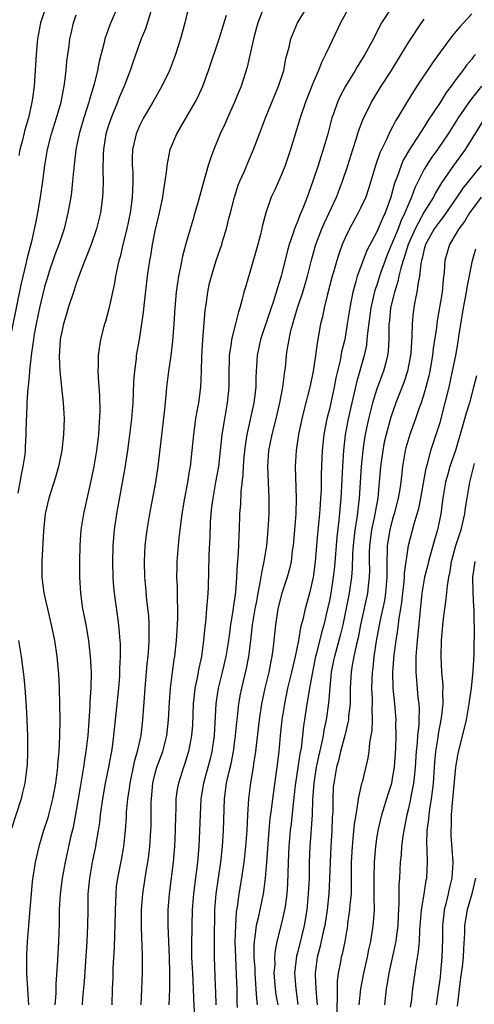
# Model space of a CAD drawing. Units: inches. Extents: x 2577000 to 2580000, y 1554000 to 1557000.
# Drawn here: x 2577100 to 2577157, y 1554659 to 1554783 of the extents above; entities that cross this region are included whole.
import ezdxf

# ---------------------------------------------------------------- set-up
doc = ezdxf.new("R2010")
doc.units = ezdxf.units.IN
doc.header["$MEASUREMENT"] = 0
doc.layers.add('LD25771554_2ft', color=142, linetype='Continuous')

msp = doc.modelspace()

# ---------------------------------------------------------------- linework, layer by layer
at = {"layer": 'LD25771554_2ft'}
for points, elevation in [([(2577130.8, 1554785.2), (2577129.96, 1554783), (2577129.76, 1554782.24), (2577129.4, 1554781), (2577128.6, 1554777.4), (2577127.84, 1554775), (2577127.59, 1554774.42), (2577127.03, 1554773), (2577126.11, 1554771), (2577125.78, 1554770.22), (2577125.2, 1554769), (2577124.38, 1554767), (2577124.01, 1554765.99), (2577123.69, 1554765), (2577123.1, 1554762.9), (2577122.43, 1554760.43), (2577122.01, 1554759), (2577121.77, 1554758.23), (2577121, 1554755.58), (2577120.45, 1554753.55), (2577120.2, 1554752.2), (2577119.94, 1554751), (2577119.81, 1554750.19), (2577119.65, 1554749), (2577119.46, 1554747), (2577119.34, 1554745), (2577119.18, 1554742.82), (2577118.94, 1554741), (2577118.65, 1554739), (2577118.43, 1554737), (2577118.39, 1554736.39), (2577118.18, 1554734.18), (2577117.31, 1554727), (2577117.02, 1554725), (2577116.25, 1554721), (2577115.91, 1554719), (2577115.68, 1554717), (2577115.58, 1554715), (2577115.64, 1554713), (2577115.76, 1554711.76), (2577115.89, 1554710.11), (2577116.12, 1554708.12), (2577116.18, 1554707), (2577116.17, 1554705.83), (2577116.19, 1554705), (2577116.15, 1554704.15), (2577116.05, 1554703), (2577115.94, 1554702.06), (2577115.68, 1554699), (2577115.64, 1554698.36), (2577115.39, 1554695), (2577115.15, 1554693), (2577114.71, 1554691), (2577114.32, 1554689.68), (2577113.76, 1554687), (2577113.69, 1554686.31), (2577113.49, 1554685), (2577113.33, 1554683.33), (2577113.31, 1554682.69), (2577113.19, 1554681), (2577112.98, 1554679), (2577112.69, 1554677.31), (2577112.22, 1554675), (2577112.07, 1554673.93), (2577111.99, 1554673), (2577111.96, 1554671.96), (2577111.91, 1554671), (2577111.87, 1554669), (2577111.82, 1554667.82), (2577111.78, 1554666.22), (2577111.63, 1554663.63), (2577111.61, 1554662.39), (2577111.55, 1554661), (2577111.52, 1554659)], 7436), ([(2577098.36, 1554741.64), (2577100.06, 1554749.94), (2577100.73, 1554752.73), (2577100.81, 1554753.19), (2577101.21, 1554754.79), (2577101.38, 1554755.38), (2577101.94, 1554757.94), (2577102.15, 1554759), (2577102.5, 1554761), (2577102.79, 1554763), (2577103.04, 1554765), (2577103.38, 1554767), (2577103.88, 1554769), (2577104.49, 1554771), (2577105.08, 1554773), (2577105.39, 1554774.61), (2577105.49, 1554775), (2577105.58, 1554775.58), (2577105.74, 1554777), (2577105.83, 1554778.17), (2577105.93, 1554779), (2577106.11, 1554780.11), (2577106.21, 1554781), (2577106.35, 1554781.65), (2577106.67, 1554783), (2577107, 1554784)], 7426), ([(2577112.23, 1554785), (2577111.25, 1554782.75), (2577110.63, 1554781), (2577110.53, 1554780.53), (2577109.89, 1554778.11), (2577109.68, 1554777), (2577109.28, 1554775.28), (2577108.69, 1554773.31), (2577108.61, 1554773), (2577107.96, 1554771), (2577107.37, 1554769), (2577106.95, 1554767), (2577106.68, 1554764.68), (2577106.55, 1554763), (2577106.39, 1554761.61), (2577106.3, 1554761), (2577105.94, 1554759), (2577105.47, 1554757), (2577105, 1554755.6), (2577104.81, 1554755), (2577104.31, 1554753.69), (2577103.59, 1554751.59), (2577103.39, 1554751), (2577103, 1554749.67), (2577102.36, 1554747), (2577101.94, 1554745), (2577101.7, 1554743.7), (2577101.58, 1554743), (2577101.35, 1554741.35), (2577101.11, 1554739.11), (2577101.11, 1554738.89), (2577100.93, 1554737.07), (2577100.9, 1554736.9), (2577100.76, 1554735), (2577100.72, 1554733.28), (2577100.69, 1554733), (2577100.65, 1554731), (2577100.54, 1554729.46), (2577100.53, 1554729), (2577100.49, 1554728.49), (2577100.27, 1554727), (2577100.03, 1554725.97), (2577099.88, 1554725), (2577099.61, 1554723.61)], 7428), ([(2577103.15, 1554785), (2577102.49, 1554783), (2577102.11, 1554781), (2577101.93, 1554779), (2577101.73, 1554775.73), (2577101.67, 1554775), (2577101.48, 1554773.48), (2577101.4, 1554773), (2577100.95, 1554771), (2577100.5, 1554769.5), (2577100.19, 1554768.19), (2577099.88, 1554767), (2577099.74, 1554766.26)], 7424), ([(2577116.42, 1554784.42), (2577115.74, 1554782.26), (2577115.23, 1554781), (2577115, 1554780.38), (2577114.12, 1554777.88), (2577113.84, 1554777), (2577113.05, 1554775), (2577112.44, 1554773.56), (2577112.23, 1554773), (2577111.4, 1554771), (2577111, 1554769.81), (2577110.75, 1554769), (2577110.43, 1554767), (2577110.39, 1554766.39), (2577110.36, 1554764.36), (2577110.42, 1554763), (2577110.38, 1554761.62), (2577110.34, 1554761), (2577110.06, 1554759), (2577109.58, 1554757), (2577108.89, 1554755), (2577108.36, 1554753.64), (2577108.08, 1554753), (2577107.49, 1554751.49), (2577107.25, 1554750.75), (2577107, 1554750.09), (2577106.74, 1554749.26), (2577106, 1554747), (2577105.77, 1554746.23), (2577105.39, 1554745), (2577104.99, 1554743), (2577104.86, 1554740.86), (2577104.93, 1554739), (2577105.13, 1554737), (2577105.35, 1554735), (2577105.46, 1554733), (2577105.4, 1554731), (2577105.16, 1554729), (2577104.76, 1554727), (2577104.37, 1554725.63), (2577103.54, 1554723), (2577103.07, 1554721), (2577102.87, 1554718.87), (2577102.66, 1554715), (2577102.66, 1554713), (2577102.9, 1554711), (2577103.36, 1554709), (2577103.85, 1554707), (2577104.27, 1554705), (2577104.55, 1554703), (2577104.75, 1554700.75), (2577104.83, 1554699), (2577104.9, 1554696.9), (2577104.92, 1554695), (2577104.88, 1554692.88), (2577104.79, 1554691), (2577104.64, 1554689.36), (2577104.62, 1554689), (2577104.36, 1554687), (2577103.99, 1554685), (2577103.49, 1554683), (2577103.39, 1554682.61), (2577102.87, 1554681), (2577102.27, 1554679), (2577101.83, 1554677), (2577101.45, 1554674.55), (2577101.29, 1554673), (2577101.12, 1554671.12), (2577100.95, 1554669), (2577100.8, 1554667), (2577100.7, 1554665.3), (2577100.7, 1554665), (2577100.72, 1554664.72), (2577100.73, 1554663), (2577100.96, 1554659)], 7430), ([(2577121.18, 1554785), (2577120.71, 1554783), (2577120.37, 1554781.63), (2577120.19, 1554781), (2577119.56, 1554779), (2577118.78, 1554777), (2577117.84, 1554775), (2577116.7, 1554773), (2577115.51, 1554771), (2577115, 1554769.99), (2577114.57, 1554769), (2577114.46, 1554768.46), (2577114.12, 1554767), (2577114.08, 1554765.92), (2577114.09, 1554765), (2577114.14, 1554764.14), (2577114.17, 1554763), (2577114.11, 1554761.89), (2577114.09, 1554761), (2577113.95, 1554759.95), (2577113.81, 1554759), (2577113.39, 1554757), (2577112.9, 1554755), (2577112.54, 1554753.46), (2577112.39, 1554753), (2577112.2, 1554752.2), (2577111.97, 1554751), (2577111.85, 1554750.15), (2577111.13, 1554746.87), (2577110.69, 1554745.31), (2577110.59, 1554745), (2577110.06, 1554743), (2577109.92, 1554741.92), (2577109.77, 1554741), (2577109.77, 1554739.77), (2577109.74, 1554739), (2577109.76, 1554738.24), (2577109.93, 1554735.93), (2577109.97, 1554733.97), (2577109.87, 1554731.87), (2577109.8, 1554731), (2577109.55, 1554729), (2577109.21, 1554727), (2577108.85, 1554725.15), (2577107.91, 1554721), (2577107.6, 1554719), (2577107.47, 1554717), (2577107.43, 1554715), (2577107.42, 1554713), (2577107.52, 1554711), (2577107.81, 1554709), (2577108.02, 1554708.02), (2577108.2, 1554707), (2577108.54, 1554705), (2577108.59, 1554704.59), (2577108.77, 1554703), (2577108.87, 1554701), (2577108.85, 1554699), (2577108.74, 1554697.26), (2577108.73, 1554696.73), (2577108.46, 1554693), (2577108.23, 1554691), (2577108.06, 1554689.94), (2577107.94, 1554689), (2577107.73, 1554687.73), (2577107.51, 1554686.49), (2577107, 1554683.52), (2577106.6, 1554681.4), (2577106.33, 1554680.33), (2577105.6, 1554677), (2577105.23, 1554675), (2577104.97, 1554673), (2577104.86, 1554671), (2577104.83, 1554669.17), (2577104.75, 1554667), (2577104.62, 1554664.62), (2577104.41, 1554661.59), (2577104.41, 1554660.41), (2577104.31, 1554659)], 7432), ([(2577107.79, 1554659), (2577107.84, 1554659.84), (2577108.04, 1554661.96), (2577108.39, 1554667), (2577108.48, 1554669), (2577108.49, 1554671), (2577108.53, 1554673), (2577108.71, 1554675), (2577109.06, 1554677), (2577109.49, 1554679), (2577109.58, 1554679.58), (2577109.83, 1554681), (2577109.98, 1554682.02), (2577110.08, 1554683), (2577110.35, 1554685), (2577110.72, 1554687), (2577111.13, 1554689), (2577111.41, 1554690.59), (2577111.5, 1554691), (2577111.59, 1554691.59), (2577111.76, 1554693), (2577111.95, 1554695), (2577112.37, 1554699), (2577112.5, 1554700.5), (2577112.53, 1554701), (2577112.52, 1554701.48), (2577112.6, 1554703), (2577112.6, 1554704.6), (2577112.57, 1554705), (2577112.52, 1554705.48), (2577112.4, 1554707), (2577112.23, 1554708.23), (2577111.82, 1554711), (2577111.74, 1554711.74), (2577111.65, 1554713), (2577111.61, 1554715), (2577111.66, 1554717), (2577111.84, 1554719), (2577112.14, 1554721), (2577113.19, 1554726.81), (2577113.53, 1554729), (2577113.7, 1554730.3), (2577114.01, 1554733), (2577114.18, 1554735), (2577114.25, 1554736.25), (2577114.3, 1554737.7), (2577114.39, 1554739), (2577114.61, 1554740.61), (2577114.64, 1554741), (2577115, 1554743), (2577115.31, 1554745), (2577115.51, 1554746.49), (2577115.63, 1554747.63), (2577116.03, 1554751), (2577116.31, 1554753), (2577116.42, 1554753.58), (2577116.65, 1554755), (2577117, 1554756.73), (2577117.54, 1554759), (2577117.97, 1554761), (2577118.07, 1554761.93), (2577118.26, 1554763), (2577118.45, 1554764.45), (2577118.48, 1554765), (2577118.89, 1554767), (2577119.71, 1554769), (2577122.03, 1554773), (2577122.37, 1554773.63), (2577122.99, 1554775), (2577123.73, 1554777), (2577125.09, 1554781), (2577125.99, 1554783.99)], 7434), ([(2577115.22, 1554659), (2577115.37, 1554663), (2577115.36, 1554665), (2577115.32, 1554666.68), (2577115.29, 1554667.29), (2577115.25, 1554669), (2577115.27, 1554671), (2577115.43, 1554673), (2577115.85, 1554675.85), (2577116.05, 1554677), (2577116.16, 1554677.84), (2577116.29, 1554679), (2577116.44, 1554681), (2577116.46, 1554681.54), (2577116.49, 1554683), (2577116.49, 1554684.49), (2577116.51, 1554685), (2577116.69, 1554687), (2577117, 1554688.25), (2577117.21, 1554689), (2577117.93, 1554691), (2577118.44, 1554693), (2577118.68, 1554695), (2577118.8, 1554697.2), (2577118.92, 1554699), (2577119.16, 1554701), (2577119.4, 1554702.6), (2577119.47, 1554703), (2577119.69, 1554705), (2577119.75, 1554706.25), (2577119.84, 1554707.84), (2577119.84, 1554709), (2577119.79, 1554710.21), (2577119.79, 1554711.79), (2577119.73, 1554713), (2577119.75, 1554714.25), (2577119.77, 1554715), (2577119.92, 1554717), (2577120.03, 1554717.97), (2577120.13, 1554719), (2577120.29, 1554720.29), (2577120.4, 1554721), (2577120.75, 1554723), (2577121.13, 1554725), (2577121.37, 1554726.63), (2577121.45, 1554727), (2577121.67, 1554729), (2577121.85, 1554731), (2577122.13, 1554733), (2577122.25, 1554733.75), (2577122.5, 1554735), (2577122.77, 1554737), (2577122.83, 1554739), (2577122.87, 1554740.87), (2577123.01, 1554742.99), (2577123.29, 1554746.71), (2577123.41, 1554747.41), (2577123.62, 1554749), (2577123.87, 1554750.13), (2577124.09, 1554751), (2577124.71, 1554753), (2577125.4, 1554755), (2577125.55, 1554755.55), (2577126, 1554757), (2577126.31, 1554758.31), (2577126.5, 1554759), (2577126.99, 1554761), (2577127.49, 1554762.51), (2577127.69, 1554763), (2577128.26, 1554764.26), (2577128.69, 1554765.31), (2577129.42, 1554767), (2577130.15, 1554769), (2577130.92, 1554771), (2577132.59, 1554775), (2577133.23, 1554777), (2577133.51, 1554778.49), (2577133.94, 1554779.94), (2577134.15, 1554781), (2577134.98, 1554783), (2577136.19, 1554785)], 7438), ([(2577141.5, 1554785), (2577140.43, 1554783), (2577139, 1554780.08), (2577138.5, 1554779), (2577138, 1554778), (2577137.62, 1554777), (2577137, 1554775.57), (2577136.27, 1554773.73), (2577135.99, 1554773), (2577135.31, 1554771), (2577134.09, 1554767), (2577133.41, 1554765), (2577133, 1554763.96), (2577132.09, 1554761.91), (2577131.66, 1554761), (2577130.97, 1554759), (2577130.56, 1554757.44), (2577130.29, 1554756.29), (2577129.95, 1554755), (2577129, 1554751.66), (2577128.38, 1554749.62), (2577128.21, 1554749), (2577127.95, 1554747.95), (2577127.67, 1554747), (2577127.5, 1554746.5), (2577127.13, 1554745), (2577126.61, 1554743), (2577126.57, 1554742.57), (2577126.32, 1554741), (2577126.32, 1554740.32), (2577126.3, 1554739), (2577126.3, 1554737), (2577126.1, 1554735), (2577125.74, 1554733), (2577125.42, 1554731), (2577124.97, 1554727), (2577124.62, 1554725), (2577124.25, 1554723), (2577124.12, 1554721.88), (2577124, 1554721), (2577123.93, 1554719.93), (2577123.88, 1554718.12), (2577123.78, 1554715.78), (2577123.68, 1554711.68), (2577123.64, 1554711), (2577123.58, 1554710.42), (2577123.49, 1554709), (2577123.33, 1554707.33), (2577123.26, 1554706.74), (2577123.1, 1554705), (2577122.84, 1554703), (2577122.5, 1554701.5), (2577122.3, 1554700.3), (2577122.01, 1554699), (2577121.9, 1554698.1), (2577121.8, 1554697), (2577121.68, 1554694.32), (2577121.58, 1554693), (2577121.21, 1554691), (2577121, 1554690.31), (2577120.67, 1554689.33), (2577120.55, 1554689), (2577119.91, 1554687), (2577119.76, 1554686.24), (2577119.6, 1554685), (2577119.58, 1554683.58), (2577119.54, 1554683), (2577119.51, 1554681), (2577119.42, 1554679), (2577119.24, 1554677), (2577118.74, 1554673), (2577118.59, 1554671), (2577118.57, 1554669), (2577118.73, 1554665), (2577118.79, 1554663), (2577118.78, 1554661), (2577118.72, 1554659)], 7440), ([(2577146.89, 1554785), (2577145.6, 1554783), (2577145.38, 1554782.62), (2577144.57, 1554781), (2577143.48, 1554779), (2577142.53, 1554777.47), (2577142.26, 1554777), (2577141.03, 1554775), (2577140.33, 1554773.67), (2577140.03, 1554773), (2577139.53, 1554771.53), (2577139.33, 1554771), (2577138.8, 1554769), (2577138.22, 1554767), (2577137.91, 1554766.09), (2577137.58, 1554765), (2577136.93, 1554763), (2577136.4, 1554761.6), (2577136.19, 1554761), (2577135.67, 1554759.67), (2577135.26, 1554758.74), (2577135, 1554758.01), (2577134.6, 1554757), (2577134.43, 1554756.43), (2577133.93, 1554755), (2577133.73, 1554754.27), (2577132.9, 1554751), (2577132.44, 1554749.56), (2577132.29, 1554749), (2577131.98, 1554747.98), (2577131.47, 1554746.53), (2577130.3, 1554743), (2577129.86, 1554741), (2577129.7, 1554738.3), (2577129.69, 1554737), (2577129.45, 1554735), (2577128.58, 1554731), (2577128.37, 1554729.63), (2577128.21, 1554728.21), (2577128.11, 1554727), (2577128.07, 1554725.93), (2577127.81, 1554723.81), (2577127.76, 1554722.24), (2577127.66, 1554721), (2577127.61, 1554719), (2577127.57, 1554718.43), (2577127.52, 1554717), (2577127.44, 1554715.44), (2577127.35, 1554714.65), (2577127.27, 1554713), (2577127.12, 1554711.12), (2577126.79, 1554708.79), (2577126.5, 1554707), (2577126.32, 1554705.68), (2577126.24, 1554705), (2577125.93, 1554703), (2577125.46, 1554701), (2577124.95, 1554699), (2577124.69, 1554697.31), (2577124.65, 1554697), (2577124.44, 1554693), (2577124.16, 1554691), (2577123.93, 1554690.07), (2577123.11, 1554687), (2577122.77, 1554685), (2577122.65, 1554683), (2577122.5, 1554679), (2577122.35, 1554677), (2577121.94, 1554674.06), (2577121.81, 1554673), (2577121.66, 1554671), (2577121.6, 1554669), (2577121.56, 1554666.44), (2577121.58, 1554665), (2577121.68, 1554663), (2577121.8, 1554661), (2577121.82, 1554659.82), (2577121.89, 1554658.11)], 7442), ([(2577157, 1554784.15), (2577155.49, 1554782.51), (2577155, 1554781.9), (2577154.59, 1554781.41), (2577153, 1554779.32), (2577152.03, 1554777.97), (2577150.06, 1554775), (2577148.88, 1554773.12), (2577147.62, 1554771), (2577147.38, 1554770.62), (2577147, 1554769.88), (2577146.68, 1554769.32), (2577146.18, 1554768.18), (2577145.4, 1554766.6), (2577144.89, 1554765.11), (2577143.96, 1554762.04), (2577143.6, 1554761), (2577143, 1554759.69), (2577142.66, 1554759), (2577141.54, 1554757), (2577141, 1554755.86), (2577140.63, 1554755), (2577140.2, 1554753.8), (2577139.95, 1554753), (2577139.52, 1554751.52), (2577139.36, 1554751), (2577138.75, 1554748.75), (2577138.33, 1554747), (2577138.12, 1554745.88), (2577137.88, 1554745), (2577137.44, 1554742.56), (2577137.25, 1554741), (2577136.95, 1554739), (2577136.61, 1554737.39), (2577136.53, 1554737), (2577135.8, 1554734.2), (2577135.51, 1554733), (2577135.11, 1554731), (2577134.82, 1554729), (2577134.7, 1554727), (2577134.82, 1554723), (2577134.76, 1554721), (2577134.6, 1554719), (2577134.42, 1554717), (2577134.32, 1554716.31), (2577134.16, 1554715), (2577133.96, 1554714.04), (2577133.68, 1554713), (2577133, 1554710.97), (2577132.49, 1554709), (2577132.18, 1554707), (2577131.98, 1554705), (2577131.86, 1554703.86), (2577131.74, 1554703), (2577131.61, 1554702.39), (2577131.34, 1554701), (2577130.84, 1554699), (2577130.41, 1554697), (2577130.11, 1554695), (2577129.73, 1554691.73), (2577129.66, 1554691), (2577129.42, 1554689.42), (2577129.37, 1554689), (2577129.03, 1554687.03), (2577128.76, 1554685), (2577128.64, 1554683), (2577128.55, 1554681), (2577128.41, 1554679), (2577128.28, 1554677.72), (2577128.2, 1554677), (2577127.91, 1554675), (2577127.57, 1554673), (2577127.36, 1554671.36), (2577127.24, 1554670.76), (2577127.13, 1554669), (2577127.07, 1554667), (2577127.12, 1554665), (2577127.24, 1554662.76), (2577127.3, 1554661), (2577127.31, 1554659.31), (2577127.35, 1554658.65)], 7446), ([(2577124.68, 1554659), (2577124.64, 1554660.64), (2577124.59, 1554661.4), (2577124.48, 1554665), (2577124.49, 1554668.49), (2577124.51, 1554669.49), (2577124.53, 1554671), (2577124.68, 1554673), (2577125.29, 1554677), (2577125.49, 1554679), (2577125.62, 1554681), (2577125.74, 1554685), (2577126, 1554687), (2577126.28, 1554688.28), (2577126.57, 1554689.43), (2577126.88, 1554691), (2577127.14, 1554693), (2577127.29, 1554694.71), (2577127.37, 1554695.37), (2577127.54, 1554697), (2577127.76, 1554698.24), (2577127.92, 1554699), (2577128.53, 1554701.47), (2577128.83, 1554703), (2577129.08, 1554705), (2577129.3, 1554707), (2577129.61, 1554709), (2577129.77, 1554709.77), (2577129.99, 1554711), (2577130.27, 1554712.27), (2577130.45, 1554713.55), (2577130.77, 1554715), (2577131.09, 1554717), (2577131.28, 1554719), (2577131.38, 1554721), (2577131.4, 1554723), (2577131.24, 1554727), (2577131.37, 1554729), (2577131.77, 1554731), (2577132.28, 1554733), (2577132.75, 1554735), (2577133.13, 1554737), (2577133.32, 1554738.68), (2577133.38, 1554739), (2577133.44, 1554739.44), (2577133.59, 1554741), (2577133.68, 1554741.68), (2577133.9, 1554743), (2577134.14, 1554744.14), (2577134.37, 1554745), (2577134.53, 1554745.47), (2577134.99, 1554747), (2577135.66, 1554749), (2577136.23, 1554751), (2577136.78, 1554753.22), (2577137.28, 1554755), (2577138.04, 1554757), (2577138.33, 1554757.67), (2577138.97, 1554759), (2577139.9, 1554761), (2577140.68, 1554763), (2577141.33, 1554765), (2577141.96, 1554767), (2577142.43, 1554768.43), (2577142.69, 1554769.31), (2577143.24, 1554770.76), (2577144.33, 1554773), (2577145.55, 1554775), (2577146.84, 1554777), (2577148.09, 1554779), (2577149, 1554780.52), (2577150.65, 1554783), (2577151, 1554783.47)], 7444), ([(2577157.47, 1554779), (2577157.24, 1554778.76), (2577157, 1554778.44), (2577156.33, 1554777.67), (2577155.87, 1554777), (2577155, 1554775.84), (2577154.4, 1554775), (2577153.79, 1554774.21), (2577153, 1554772.93), (2577151.43, 1554770.57), (2577151, 1554769.88), (2577149.13, 1554767), (2577148.34, 1554765.66), (2577148.06, 1554765), (2577147.56, 1554763.56), (2577147.24, 1554762.76), (2577147, 1554761.8), (2577146.77, 1554761), (2577146.05, 1554759), (2577145.7, 1554758.3), (2577145, 1554756.61), (2577143.75, 1554754.25), (2577142.53, 1554751), (2577142.36, 1554750.36), (2577141.95, 1554749), (2577141.73, 1554747.73), (2577141.57, 1554747), (2577141.27, 1554745), (2577140.94, 1554743), (2577140.55, 1554741.45), (2577140.35, 1554740.35), (2577139.83, 1554738.17), (2577139.61, 1554737), (2577139.17, 1554735), (2577139, 1554734.24), (2577138.68, 1554733), (2577138.29, 1554731), (2577138.08, 1554729), (2577137.98, 1554726.02), (2577137.95, 1554723.95), (2577137.9, 1554723), (2577137.82, 1554722.18), (2577137.76, 1554721), (2577137.51, 1554718.49), (2577137.21, 1554715), (2577137, 1554713.27), (2577136.96, 1554713), (2577136.5, 1554711), (2577135.95, 1554709), (2577135.64, 1554707.64), (2577135.36, 1554706.64), (2577135.08, 1554705), (2577134.68, 1554703), (2577134.23, 1554701), (2577133.73, 1554699), (2577133.31, 1554697), (2577133.01, 1554695), (2577132.8, 1554693), (2577132.61, 1554691), (2577132.37, 1554689), (2577131.8, 1554685), (2577131.64, 1554683.64), (2577131.48, 1554682.52), (2577131.35, 1554681), (2577131.06, 1554677), (2577130.89, 1554675), (2577130.68, 1554673.32), (2577130.62, 1554673), (2577130, 1554670), (2577129.75, 1554669), (2577129.58, 1554667.58), (2577129.48, 1554667), (2577129.45, 1554666.55), (2577129.47, 1554665), (2577129.58, 1554663.58), (2577129.58, 1554663), (2577129.72, 1554661), (2577129.78, 1554659.78), (2577129.89, 1554659)], 7448), ([(2577158.22, 1554775), (2577156.79, 1554773.21), (2577155.29, 1554771), (2577154.02, 1554769), (2577152.66, 1554767), (2577151.96, 1554766.04), (2577151.28, 1554765), (2577151, 1554764.52), (2577150.22, 1554763), (2577149.81, 1554762.19), (2577149.4, 1554761), (2577149, 1554760.1), (2577148.56, 1554759), (2577148.04, 1554757.96), (2577147.69, 1554757), (2577147, 1554755.3), (2577146.86, 1554755), (2577146.3, 1554753.7), (2577146.04, 1554753), (2577145.53, 1554751.53), (2577145.35, 1554751), (2577145, 1554749.87), (2577144.77, 1554749.23), (2577144.25, 1554747), (2577143.81, 1554743.81), (2577143.75, 1554743), (2577143.68, 1554742.32), (2577143.41, 1554741), (2577142.42, 1554737.58), (2577142.11, 1554736.1), (2577141.84, 1554735), (2577141.4, 1554733), (2577141.02, 1554730.98), (2577140.77, 1554729), (2577140.65, 1554727), (2577140.55, 1554724.55), (2577140.46, 1554723), (2577140.19, 1554720.19), (2577139.94, 1554718.06), (2577139.64, 1554714.36), (2577139.49, 1554713), (2577139.18, 1554711), (2577139, 1554710.05), (2577138.78, 1554709), (2577138.31, 1554707), (2577138.02, 1554705.98), (2577137.38, 1554703.39), (2577137.27, 1554703), (2577136.81, 1554700.81), (2577136.49, 1554699), (2577136.3, 1554697.7), (2577136.16, 1554697), (2577135.87, 1554695), (2577135.75, 1554694.25), (2577135.61, 1554693), (2577135.42, 1554691.42), (2577135.29, 1554690.71), (2577134.7, 1554686.7), (2577134.43, 1554684.43), (2577134.16, 1554681.84), (2577134.05, 1554681), (2577133.88, 1554679), (2577133.8, 1554677), (2577133.73, 1554674.27), (2577133.64, 1554673), (2577133.4, 1554671.4), (2577133.35, 1554671), (2577133, 1554669.49), (2577132.37, 1554667), (2577132.14, 1554665.86), (2577132.08, 1554665), (2577132.09, 1554664.09), (2577131.99, 1554663), (2577132.14, 1554661), (2577132.24, 1554660.24), (2577132.47, 1554659)], 7450), ([(2577158.67, 1554771), (2577156.17, 1554767), (2577154.71, 1554765), (2577153.19, 1554762.81), (2577152.44, 1554761.56), (2577152.17, 1554761), (2577151, 1554759.13), (2577149.83, 1554757), (2577148.95, 1554755), (2577148.51, 1554753.49), (2577148.32, 1554753), (2577148.02, 1554752.02), (2577147.79, 1554751), (2577147.66, 1554750.34), (2577147.22, 1554749), (2577146.75, 1554747), (2577146.6, 1554745.4), (2577146.54, 1554745), (2577146.51, 1554744.51), (2577146.51, 1554743), (2577146.44, 1554741.56), (2577146.37, 1554741), (2577146.13, 1554740.13), (2577145.85, 1554739), (2577145, 1554736.79), (2577144.44, 1554735), (2577144.14, 1554733.86), (2577143.94, 1554733), (2577143.53, 1554731), (2577143.45, 1554730.55), (2577143.22, 1554729), (2577143.01, 1554727), (2577142.77, 1554723), (2577142.47, 1554720.47), (2577142.23, 1554719), (2577142.01, 1554717), (2577141.94, 1554715.94), (2577141.89, 1554714.11), (2577141.79, 1554713), (2577141.5, 1554711), (2577140.69, 1554707), (2577140.37, 1554705.63), (2577139.64, 1554703), (2577139.54, 1554702.46), (2577139.23, 1554701), (2577139.05, 1554699.05), (2577138.91, 1554697.09), (2577138.61, 1554695), (2577138.31, 1554693.69), (2577138.21, 1554693), (2577138.01, 1554692.01), (2577137.63, 1554690.37), (2577137.34, 1554689), (2577137.03, 1554687), (2577136.89, 1554684.89), (2577136.83, 1554683), (2577136.72, 1554681.27), (2577136.67, 1554680.67), (2577136.55, 1554679), (2577136.47, 1554677), (2577136.43, 1554675), (2577136.34, 1554673), (2577136.15, 1554671), (2577135.81, 1554669), (2577135, 1554665.73), (2577134.84, 1554665.16), (2577134.58, 1554663), (2577134.75, 1554661), (2577135.02, 1554659.02)], 7452), ([(2577158.21, 1554765), (2577155.87, 1554762.13), (2577155.13, 1554761), (2577153.45, 1554758.55), (2577153, 1554758.02), (2577152.27, 1554757), (2577151.16, 1554755), (2577151, 1554754.44), (2577150.74, 1554753.26), (2577150.65, 1554753), (2577150.56, 1554752.56), (2577150.39, 1554751), (2577150.22, 1554750.22), (2577150.07, 1554749), (2577149.82, 1554747.82), (2577149.68, 1554747), (2577149.59, 1554746.41), (2577149.45, 1554745), (2577149.43, 1554743.43), (2577149.29, 1554741.29), (2577149.26, 1554741), (2577148.88, 1554739), (2577148.42, 1554737.58), (2577147.4, 1554735), (2577146.77, 1554733.23), (2577146.17, 1554731), (2577145.95, 1554730.05), (2577145.76, 1554729), (2577145.48, 1554727), (2577145.3, 1554725), (2577145.11, 1554723), (2577144.79, 1554721.21), (2577144.71, 1554720.71), (2577144.34, 1554719), (2577144.08, 1554717), (2577144.05, 1554716.05), (2577144.05, 1554715), (2577144.08, 1554713.92), (2577144.05, 1554713), (2577143.92, 1554711.92), (2577143.83, 1554711), (2577142.96, 1554707), (2577142.64, 1554705.36), (2577142.39, 1554704.39), (2577142.1, 1554703), (2577141.88, 1554701.88), (2577141.74, 1554701), (2577141.65, 1554699), (2577141.65, 1554698.35), (2577141.63, 1554697), (2577141.44, 1554695.44), (2577141.41, 1554695), (2577140.94, 1554693), (2577140.41, 1554691), (2577140.14, 1554689.86), (2577139.9, 1554689), (2577139.55, 1554687), (2577139.5, 1554686.5), (2577139.43, 1554685), (2577139.43, 1554683.43), (2577139.37, 1554682.63), (2577139.31, 1554681), (2577139.18, 1554679), (2577139.09, 1554677), (2577139.03, 1554674.97), (2577138.92, 1554673), (2577138.71, 1554671), (2577138.41, 1554669), (2577138.21, 1554668.21), (2577137.78, 1554666.22), (2577137.45, 1554665), (2577137.2, 1554663), (2577137.2, 1554662.8), (2577137.31, 1554661), (2577137.43, 1554659.43), (2577137.44, 1554659)], 7454), ([(2577158.2, 1554761), (2577157, 1554759.38), (2577156.74, 1554759), (2577156.08, 1554757.92), (2577155.37, 1554757), (2577155, 1554756.37), (2577154.17, 1554755), (2577153.62, 1554753), (2577153.52, 1554751.52), (2577153.4, 1554750.6), (2577153.25, 1554749), (2577152.63, 1554745.37), (2577152.54, 1554744.54), (2577152.13, 1554741.87), (2577152.04, 1554741), (2577151.69, 1554739), (2577151.57, 1554738.43), (2577151.21, 1554737), (2577151, 1554736.26), (2577150.6, 1554735), (2577150.37, 1554734.37), (2577149.91, 1554733), (2577149.17, 1554731), (2577148.67, 1554729.33), (2577148.59, 1554729), (2577148.25, 1554727), (2577148.02, 1554725), (2577147.86, 1554723.86), (2577147.72, 1554723), (2577147.2, 1554721), (2577147, 1554720.35), (2577146.64, 1554719), (2577146.32, 1554717), (2577146.32, 1554716.32), (2577146.27, 1554715), (2577146.25, 1554713.75), (2577146.27, 1554713), (2577146.11, 1554711), (2577145.96, 1554710.04), (2577145.39, 1554707.39), (2577144.93, 1554704.93), (2577144.64, 1554703), (2577144.48, 1554701.52), (2577144.4, 1554701), (2577144.35, 1554699), (2577144.41, 1554697.59), (2577144.41, 1554697), (2577144.38, 1554696.38), (2577144.42, 1554695), (2577144.37, 1554693.63), (2577144.26, 1554693), (2577144.08, 1554692.08), (2577143.98, 1554691), (2577143.86, 1554690.14), (2577143.13, 1554687.13), (2577143.07, 1554686.93), (2577142.65, 1554685), (2577142.62, 1554684.62), (2577142.33, 1554683), (2577142.14, 1554681.86), (2577141.99, 1554679.99), (2577141.88, 1554679), (2577141.78, 1554677), (2577141.78, 1554674.22), (2577141.74, 1554673), (2577141.59, 1554671.59), (2577141.56, 1554671), (2577141.31, 1554669.31), (2577141.28, 1554669), (2577140.94, 1554667), (2577140.62, 1554665.38), (2577140.51, 1554665), (2577140.41, 1554664.41), (2577140.12, 1554663), (2577139.99, 1554662.01), (2577139.98, 1554661), (2577140.01, 1554660.01), (2577139.92, 1554657)], 7456), ([(2577142.78, 1554659), (2577142.98, 1554661), (2577143.34, 1554663), (2577143.81, 1554665), (2577144.01, 1554665.99), (2577144.24, 1554667), (2577144.55, 1554669), (2577144.6, 1554669.4), (2577144.69, 1554671), (2577144.67, 1554672.67), (2577144.68, 1554673.32), (2577144.65, 1554675), (2577144.69, 1554677), (2577144.86, 1554679), (2577145, 1554679.94), (2577145.17, 1554681), (2577145.63, 1554683), (2577146.42, 1554685.58), (2577146.88, 1554687), (2577147, 1554687.58), (2577147.23, 1554689), (2577147.39, 1554691.39), (2577147.44, 1554693), (2577147.42, 1554694.58), (2577147.44, 1554695), (2577147.28, 1554697), (2577147.07, 1554699), (2577147.04, 1554701), (2577147.2, 1554703.2), (2577147.43, 1554705), (2577147.66, 1554706.34), (2577147.84, 1554707.84), (2577148.05, 1554709), (2577148.17, 1554709.83), (2577148.45, 1554712.45), (2577148.49, 1554713), (2577148.5, 1554713.5), (2577148.99, 1554717), (2577149.72, 1554719.72), (2577150.12, 1554721), (2577150.31, 1554721.69), (2577150.58, 1554723), (2577151.24, 1554726.76), (2577151.45, 1554727.45), (2577151.84, 1554729), (2577152.52, 1554731), (2577153, 1554732.54), (2577153.66, 1554735), (2577154.15, 1554737), (2577154.59, 1554739), (2577154.98, 1554741), (2577155.29, 1554742.71), (2577155.38, 1554743.38), (2577155.97, 1554747), (2577156.33, 1554749), (2577156.41, 1554749.59), (2577157.11, 1554753), (2577157.53, 1554754.47)], 7458), ([(2577157.59, 1554738.41), (2577157.24, 1554737), (2577156.7, 1554735), (2577156.3, 1554733.7), (2577155.77, 1554731.77), (2577154.93, 1554729), (2577154.25, 1554727), (2577153.97, 1554726.03), (2577153.7, 1554725), (2577153.35, 1554723), (2577153.09, 1554721), (2577152.69, 1554719), (2577152.29, 1554717.71), (2577151.54, 1554715), (2577151.44, 1554714.56), (2577151.05, 1554713), (2577150.71, 1554711), (2577150.42, 1554708.42), (2577150.2, 1554705.8), (2577150.1, 1554705), (2577150, 1554704), (2577149.95, 1554703), (2577149.92, 1554701.92), (2577149.94, 1554701), (2577150, 1554700), (2577150.2, 1554697.8), (2577150.3, 1554697), (2577150.34, 1554696.34), (2577150.33, 1554695), (2577150.3, 1554694.3), (2577150.15, 1554693), (2577150.1, 1554692.1), (2577149.97, 1554691), (2577149.85, 1554689), (2577149.71, 1554687.71), (2577149.65, 1554687), (2577149.32, 1554685.32), (2577149.27, 1554685), (2577149, 1554683.78), (2577148.8, 1554683), (2577148.52, 1554681.48), (2577148.41, 1554681), (2577148.3, 1554680.3), (2577148.14, 1554679), (2577148.08, 1554677.92), (2577147.97, 1554677), (2577147.86, 1554675), (2577147.79, 1554674.21), (2577147.79, 1554671.79), (2577147.7, 1554670.3), (2577147.65, 1554669), (2577147.43, 1554667.43), (2577147.39, 1554667), (2577147.34, 1554666.66), (2577146.95, 1554664.95), (2577146.53, 1554663), (2577146.32, 1554661.68), (2577146.2, 1554661), (2577145.96, 1554659)], 7460), ([(2577149.28, 1554658.72), (2577149.38, 1554659.38), (2577149.56, 1554661), (2577149.98, 1554663.98), (2577150.28, 1554665.72), (2577150.39, 1554667), (2577150.45, 1554668.45), (2577150.66, 1554671), (2577150.99, 1554672.99), (2577151.26, 1554674.74), (2577151.32, 1554675), (2577151.4, 1554677), (2577151.35, 1554678.65), (2577151.32, 1554679.32), (2577151.37, 1554681), (2577151.56, 1554682.44), (2577151.6, 1554683), (2577151.69, 1554683.69), (2577151.92, 1554685), (2577152.06, 1554685.94), (2577152.17, 1554687), (2577152.35, 1554689.65), (2577152.46, 1554691), (2577152.74, 1554692.74), (2577152.8, 1554693.2), (2577153.18, 1554695.18), (2577153.37, 1554697), (2577153.34, 1554698.66), (2577153.37, 1554699), (2577153.37, 1554699.37), (2577153.24, 1554701), (2577153.14, 1554703), (2577153.19, 1554705), (2577153.41, 1554707.41), (2577153.61, 1554709), (2577153.79, 1554710.21), (2577153.92, 1554711.92), (2577154.1, 1554713), (2577154.26, 1554713.74), (2577154.43, 1554715), (2577154.98, 1554717.02), (2577155.48, 1554718.52), (2577155.66, 1554719), (2577155.89, 1554719.89), (2577156.14, 1554721), (2577156.22, 1554721.78), (2577156.41, 1554723), (2577156.75, 1554725), (2577156.81, 1554725.19), (2577157.35, 1554727.35)], 7462), ([(2577157.38, 1554715), (2577157.1, 1554713), (2577157.12, 1554711.12), (2577157.22, 1554709.22), (2577157.25, 1554709), (2577157.27, 1554707.27), (2577157.29, 1554707), (2577157.25, 1554703.25), (2577157.15, 1554701.15), (2577156.92, 1554699), (2577156.67, 1554697.33), (2577156.64, 1554697), (2577156.29, 1554695), (2577156.05, 1554693.95), (2577155.24, 1554690.76), (2577154.97, 1554689.03), (2577154.63, 1554685.37), (2577154.52, 1554684.52), (2577154.4, 1554683), (2577154.4, 1554681.6), (2577154.35, 1554681), (2577154.37, 1554680.37), (2577154.62, 1554677), (2577154.49, 1554675), (2577154.2, 1554673.8), (2577154.04, 1554673), (2577153.73, 1554671.73), (2577153.53, 1554671), (2577153.47, 1554670.53), (2577153.3, 1554669), (2577153.29, 1554667.29), (2577153.24, 1554665), (2577153.06, 1554663.06), (2577153, 1554662.51), (2577152.77, 1554660.77), (2577152.49, 1554659)], 7464), ([(2577099.69, 1554705), (2577100.03, 1554703), (2577100.38, 1554700.38), (2577100.52, 1554699), (2577100.68, 1554696.68), (2577100.76, 1554695), (2577100.82, 1554693), (2577100.85, 1554691), (2577100.78, 1554689.22), (2577100.76, 1554689), (2577100.49, 1554687), (2577100.21, 1554685.79), (2577100.02, 1554685), (2577098.74, 1554681)], 7428), ([(2577157.49, 1554675), (2577157, 1554673), (2577156.43, 1554671), (2577156.21, 1554669.79), (2577156.1, 1554669), (2577156.08, 1554668.08), (2577155.95, 1554666.05), (2577155.93, 1554665), (2577155.81, 1554663.81), (2577155.6, 1554662.4), (2577155.17, 1554658.83)], 7466)]:
    msp.add_lwpolyline(points, dxfattribs=dict(at, elevation=elevation))

doc.saveas('drawing.dxf')
